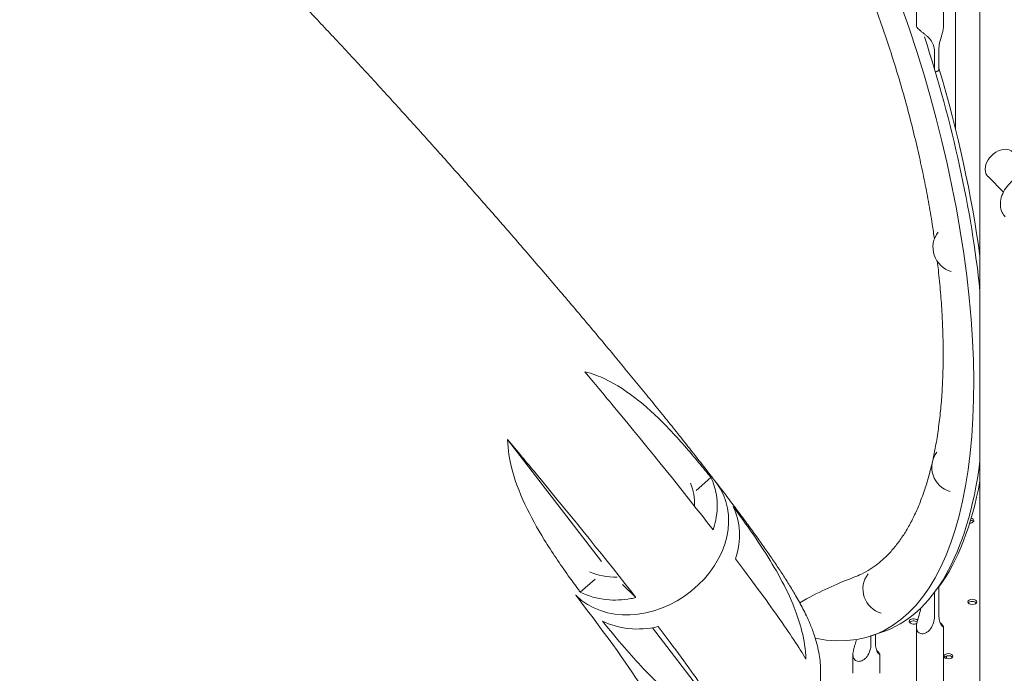
# Model space of a CAD drawing. Units: millimetres. Extents: x -16381 to 50577, y -2244 to 31504.
# Drawn here: x -9506 to -8741, y 22750 to 23258 of the extents above; entities that cross this region are included whole.
import ezdxf

# ---------------------------------------------------------------- set-up
doc = ezdxf.new("R2010")
doc.units = ezdxf.units.MM

# ---------------------------------------------------------------- blocks, each defined once
blk = doc.blocks.new('A$C36352C69')
at = {"color": 0, "linetype": 'Continuous', "lineweight": 0, "extrusion": (-5.55112e-17, 0.816497, 0.57735)}
for p, q in [((10084.65, 59998.93), (10084.65, 60526.64)), ((10105.65, 59998.89), (10105.65, 60519.65)), ((10114.91, 60516.65), (10114.91, 59919.19)), ((10134, 60510.62), (10134, 59380.85)), ((10098.6, 59965.91), (10098.6, 59979.56)), ((10102.06, 59980.72), (10102.06, 59964.67)), ((10140.23, 59882.16), (10152.25, 59870.13)), ((10133.52, 59823.59), (10134, 59823.59)), ((10134, 59820.71), (10133.91, 59820.71)), ((10133.91, 59820.7), (10134, 59820.7)), ((9839.9, 59583.13), (9767.03, 59677.84)), ((9913.42, 59638.24), (9924.92, 59648.35)), ((9835.03, 59569.43), (9823.52, 59559.33)), ((9856.42, 59565.32), (9866.72, 59555.02)), ((10102.06, 59541.39), (10102.06, 59563.84)), ((10098.6, 59559.12), (10098.6, 59540.23)), ((9879.52, 59531.63), (9938.74, 59454.66)), ((10084.65, 59430.2), (10084.65, 59532.3)), ((10105.65, 59430.2), (10105.65, 59532.35)), ((10049.19, 59525.26), (10057.85, 59528.14)), ((10049.25, 59525.28), (10049.25, 59518.75)), ((10052.71, 59519.91), (10052.71, 59526.43)), ((10035.3, 59510.83), (10035.3, 59496.25)), ((10056.3, 59510.87), (10056.3, 59496.25)), ((10107.91, 59507.76), (10107.91, 59509.71))]:
    blk.add_line(p, q, dxfattribs=at)
at = {"color": 0, "linetype": 'Continuous', "lineweight": 0, "extrusion": (3.20494e-17, 1.66533e-16, -1)}
blk.add_arc((-10116.96, 59827.18), 19.48, 285.74942, 37.36523, dxfattribs=at)
at = {"color": 0, "linetype": 'Continuous', "lineweight": 0, "extrusion": (-2.34618e-17, 1.11022e-16, -1)}
blk.add_arc((-10116.01, 59656.28), 19.48, 285.75087, 37.36378, dxfattribs=at)
at = {"color": 0, "linetype": 'Continuous', "lineweight": 0, "extrusion": (-2.34618e-17, 5.55112e-17, -1)}
blk.add_arc((-10062.56, 59561.68), 19.48, 285.83195, 37.2827, dxfattribs=at)
at = {"color": 0, "linetype": 'Continuous', "lineweight": 0, "extrusion": (3.51036e-16, 3.51131e-16, -1)}
blk.add_ellipse((9911.58, 59937.92), major_axis=(137.61, -412.66), ratio=0.408386, start_param=-2.456818, end_param=0.235696, dxfattribs=at)
at = {"color": 0, "linetype": 'Continuous', "lineweight": 0, "extrusion": (1.49188e-16, 1.66785e-16, -1)}
blk.add_ellipse((9920.24, 59940.8), major_axis=(137.61, -412.66), ratio=0.408386, start_param=-1.555368, end_param=-1.073472, dxfattribs=at)
at = {"color": 0, "linetype": 'Continuous', "lineweight": 0, "extrusion": (-3.51083e-17, 1.05325e-16, -1)}
blk.add_ellipse((9924.44, 59942.45), major_axis=(136.77, -410.31), ratio=0.408248, start_param=-1.493097, end_param=-1.135553, dxfattribs=at)
at = {"color": 0, "linetype": 'Continuous', "lineweight": 0, "extrusion": (-7.85046e-17, 3.92523e-16, -1)}
blk.add_ellipse((10149.77, 59891.7), major_axis=(9.55, 9.55), ratio=0.707107, start_param=-2.526113, end_param=0, dxfattribs=at)
at = {"color": 0, "linetype": 'Continuous', "lineweight": 0, "extrusion": (-1.57009e-16, 2.35514e-16, -1)}
blk.add_ellipse((10149.77, 59891.7), major_axis=(-9.55, -9.55), ratio=0.707107, start_param=0, end_param=0.61548, dxfattribs=at)
at = {"color": 0, "linetype": 'Continuous', "lineweight": 0, "extrusion": (4.38819e-16, 2.63372e-16, -1)}
blk.add_ellipse((9920.24, 59940.8), major_axis=(137.61, -412.66), ratio=0.408386, start_param=-0.698572, end_param=0, dxfattribs=at)
at = {"color": 0, "linetype": 'Continuous', "lineweight": 0, "extrusion": (2.28204e-16, 1.93096e-16, -1)}
blk.add_ellipse((9924.44, 59942.45), major_axis=(136.77, -410.31), ratio=0.408248, start_param=-0.636602, end_param=-0.279029, dxfattribs=at)
at = {"color": 0, "linetype": 'Continuous', "lineweight": 0, "extrusion": (-7.71716e-17, 1.44054e-17, -1)}
blk.add_ellipse((9872.76, 59602.7), major_axis=(-57.84, -39.65), ratio=0.801868, start_param=-3.185675, end_param=-0.148762, dxfattribs=at)
at = {"color": 0, "linetype": 'Continuous', "lineweight": 0, "extrusion": (-2.5722e-18, 2.00132e-16, -1)}
blk.add_ellipse((9872.76, 59602.7), major_axis=(-57.84, -39.65), ratio=0.801868, start_param=-3.185675, end_param=-0.148762, dxfattribs=at)
at = {"color": 0, "linetype": 'Continuous', "lineweight": 0, "extrusion": (-4.39816e-17, 1.69943e-16, -1)}
for start_param, end_param in [(-3.000148, -2.612233), (-0.931617, -0.491767)]:
    blk.add_ellipse((9859.77, 59619.58), major_axis=(-46.28, -29.99), ratio=0.827769, start_param=start_param, end_param=end_param, dxfattribs=at)
at = {"color": 0, "linetype": 'Continuous', "lineweight": 0}
for centre, major_axis, ratio, start_param, end_param in [((10125.68, 59614.92), (3.5, 0), 0.57735, -1.481744, 0.523664), ((10125.68, 59614.92), (-3.5, 0), 0.57735, -2.617929, -2.006731), ((9625.2, 59751.59), (-257.29, 293.09), 0.064997, -2.354186, -2.352084), ((10128.07, 59551.74), (-3.5, 0), 0.57735, -2.617928631824047, 3.665256675355009), ((10082.51, 59536.55), (-3.5, 0), 0.57735, -2.617929, 2.344144), ((10082.51, 59536.55), (-3.5, 0), 0.57735, -2.62305, -2.617929), ((10109.52, 59509.55), (-3.5, 0), 0.57735, -2.617928631819931, 3.665256675354992)]:
    blk.add_ellipse(centre, major_axis=major_axis, ratio=ratio, start_param=start_param, end_param=end_param, dxfattribs=at)
at = {"color": 0, "linetype": 'Continuous', "lineweight": 0, "extrusion": (-7.43944e-17, 2.22045e-16, -1)}
blk.add_ellipse((10125.68, 59613.29), major_axis=(3.5, 0), ratio=0.57735, start_param=-1.274679, end_param=-0.523664, dxfattribs=at)
at = {"color": 0, "linetype": 'Continuous', "lineweight": 0, "extrusion": (-1.2326e-32, 1.11022e-16, -1)}
for centre in [(10125.68, 59613.29), (10128.07, 59550.1), (10109.52, 59507.92)]:
    blk.add_ellipse(centre, major_axis=(3.5, 0), ratio=0.57735, start_param=-0.523664, end_param=-0.415952, dxfattribs=at)
at = {"color": 0, "linetype": 'Continuous', "lineweight": 0, "extrusion": (1.64734e-15, 1.74162e-15, -1)}
blk.add_ellipse((9625.2, 59751.59), major_axis=(257.29, -293.09), ratio=0.064997, start_param=-0.787407, end_param=0.077195, dxfattribs=at)
at = {"color": 0, "linetype": 'Continuous', "lineweight": 0, "extrusion": (-3.78791e-18, 6.79214e-31, -1)}
for centre in [(10128.07, 59550.1), (10109.52, 59507.92)]:
    blk.add_ellipse(centre, major_axis=(3.5, 0), ratio=0.57735, start_param=-2.725641, end_param=-0.523664, dxfattribs=at)
at = {"color": 0, "linetype": 'Continuous', "lineweight": 0, "extrusion": (5.22926e-17, 1.66533e-16, -1)}
blk.add_ellipse((10082.51, 59534.92), major_axis=(3.5, 0), ratio=0.57735, start_param=-2.725641, end_param=-0.694296, dxfattribs=at)
at = {"color": 0, "linetype": 'Continuous', "lineweight": 0}
for points, knots in [([(9362.8, 60041.75), (9361.46, 60044.13), (9360.16, 60046.53), (9357.04, 60052.57), (9355.25, 60056.28), (9352.37, 60063.12), (9351.26, 60066), (9349.47, 60071.36), (9348.76, 60073.7), (9347.58, 60078.28), (9347.08, 60080.48), (9346.26, 60084.91), (9345.92, 60087.13), (9345.43, 60091.62), (9345.26, 60093.89), (9345.12, 60098.52), (9345.15, 60100.86), (9345.42, 60105.61), (9345.66, 60108.01), (9346.4, 60112.82), (9346.88, 60115.23), (9348.11, 60120), (9348.84, 60122.36), (9350.56, 60126.98), (9351.55, 60129.24), (9353.75, 60133.62), (9354.96, 60135.75), (9357.61, 60139.81), (9359.04, 60141.76), (9362.1, 60145.47), (9363.73, 60147.23), (9367.16, 60150.53), (9368.96, 60152.08), (9372.72, 60154.97), (9374.68, 60156.3), (9378.72, 60158.74), (9380.82, 60159.85), (9385.12, 60161.83), (9387.32, 60162.71), (9391.83, 60164.22), (9394.12, 60164.85), (9398.77, 60165.89), (9401.13, 60166.29), (9405.86, 60166.85), (9408.24, 60167), (9412.98, 60167.1), (9415.34, 60167.04), (9419.98, 60166.7), (9422.27, 60166.44), (9426.72, 60165.73), (9428.89, 60165.3), (9433.07, 60164.3), (9435.1, 60163.73), (9438.99, 60162.51), (9440.86, 60161.85), (9444.49, 60160.46), (9446.25, 60159.72), (9449.68, 60158.18), (9451.35, 60157.37), (9454.69, 60155.67), (9456.33, 60154.78), (9459.7, 60152.86), (9461.4, 60151.84), (9465, 60149.58), (9466.87, 60148.35), (9471.04, 60145.5), (9473.31, 60143.88), (9478.66, 60139.9), (9481.73, 60137.51), (9488.18, 60132.3), (9491.57, 60129.47), (9497.97, 60123.99), (9500.94, 60121.38), (9506.75, 60116.2), (9509.57, 60113.65), (9515.22, 60108.47), (9518.03, 60105.86), (9523.72, 60100.52), (9526.59, 60097.8), (9532.4, 60092.25), (9535.34, 60089.42), (9541.3, 60083.62), (9544.32, 60080.66), (9550.45, 60074.62), (9553.56, 60071.53), (9559.87, 60065.24), (9563.06, 60062.02), (9569.54, 60055.48), (9572.83, 60052.14), (9579.48, 60045.35), (9582.85, 60041.89), (9589.67, 60034.86), (9593.12, 60031.28), (9600.09, 60024.02), (9603.62, 60020.34), (9610.75, 60012.86), (9614.34, 60009.07), (9621.6, 60001.39), (9625.27, 59997.49), (9632.66, 59989.62), (9636.38, 59985.63), (9643.88, 59977.58), (9647.66, 59973.51), (9655.26, 59965.29), (9659.08, 59961.14), (9666.77, 59952.77), (9670.63, 59948.55), (9678.4, 59940.04), (9682.29, 59935.75), (9690.11, 59927.13), (9694.04, 59922.79), (9701.9, 59914.06), (9705.85, 59909.67), (9713.74, 59900.86), (9717.69, 59896.43), (9725.6, 59887.54), (9729.56, 59883.08), (9737.47, 59874.14), (9741.43, 59869.66), (9749.32, 59860.68), (9753.27, 59856.19), (9761.13, 59847.19), (9765.06, 59842.69), (9772.88, 59833.69), (9776.78, 59829.19), (9784.54, 59820.21), (9788.4, 59815.72), (9796.09, 59806.77), (9799.92, 59802.3), (9807.52, 59793.4), (9811.29, 59788.96), (9818.79, 59780.12), (9822.51, 59775.72), (9829.89, 59766.96), (9833.55, 59762.6), (9840.8, 59753.94), (9844.39, 59749.64), (9851.5, 59741.09), (9855.01, 59736.85), (9861.96, 59728.43), (9865.39, 59724.26), (9872.17, 59715.98), (9875.52, 59711.88), (9882.11, 59703.77), (9885.37, 59699.75), (9891.77, 59691.81), (9894.92, 59687.88), (9901.12, 59680.12), (9904.17, 59676.28), (9910.16, 59668.72), (9913.1, 59664.99), (9918.86, 59657.63), (9921.69, 59654), (9926.04, 59648.39), (9927.6, 59646.36), (9929.15, 59644.35)], [196.2466, 196.2466, 196.2466, 196.2466, 214.968709, 214.968709, 242.174829, 242.174829, 259.840667, 259.840667, 272.011551, 272.011551, 282.137201, 282.137201, 291.361068, 291.361068, 300.151436, 300.151436, 308.744126, 308.744126, 317.241293, 317.241293, 325.656657, 325.656657, 333.961467, 333.961467, 342.126374, 342.126374, 350.143299, 350.143299, 358.027211, 358.027211, 365.809142, 365.809142, 373.528945, 373.528945, 381.230223, 381.230223, 388.956998, 388.956998, 396.75107, 396.75107, 404.649071, 404.649071, 412.678302, 412.678302, 420.850971, 420.850971, 429.158647, 429.158647, 437.573827, 437.573827, 446.069197, 446.069197, 454.655396, 454.655396, 463.417364, 463.417364, 472.529902, 472.529902, 482.260982, 482.260982, 492.990819, 492.990819, 505.281419, 505.281419, 520.067777, 520.067777, 539.1904, 539.1904, 565.698475, 565.698475, 594.103194, 594.103194, 617.700808, 617.700808, 638.878614, 638.878614, 658.985333, 658.985333, 678.487756, 678.487756, 697.600781, 697.600781, 716.444236, 716.444236, 735.092162, 735.092162, 753.593428, 753.593428, 771.981856, 771.981856, 790.281717, 790.281717, 808.510949, 808.510949, 826.683132, 826.683132, 844.808761, 844.808761, 862.896102, 862.896102, 880.951771, 880.951771, 898.98115, 898.98115, 916.988678, 916.988678, 934.978078, 934.978078, 952.952511, 952.952511, 970.914709, 970.914709, 988.867071, 988.867071, 1006.811737, 1006.811737, 1024.750656, 1024.750656, 1042.685637, 1042.685637, 1060.618396, 1060.618396, 1078.550596, 1078.550596, 1096.483886, 1096.483886, 1114.419942, 1114.419942, 1132.360502, 1132.360502, 1150.30741, 1150.30741, 1168.262667, 1168.262667, 1186.228481, 1186.228481, 1204.207336, 1204.207336, 1222.202075, 1222.202075, 1240.216002, 1240.216002, 1258.253015, 1258.253015, 1276.317778, 1276.317778, 1294.415957, 1294.415957, 1312.554531, 1312.554531, 1330.742225, 1330.742225, 1348.990129, 1348.990129, 1359.481852, 1359.481852, 1359.481852, 1359.481852]), ([(10052.73, 60013.58), (10053.47, 60011.56), (10054.21, 60009.52), (10057.04, 60001.62), (10059.11, 59995.65), (10063.17, 59983.54), (10065.16, 59977.4), (10069.03, 59965.03), (10070.91, 59958.8), (10074.54, 59946.33), (10076.28, 59940.09), (10079.61, 59927.67), (10081.19, 59921.49), (10084.19, 59909.29), (10085.61, 59903.26), (10088.26, 59891.42), (10089.49, 59885.61), (10091.78, 59874.31), (10092.89, 59868.54), (10094.99, 59856.88), (10095.99, 59850.99), (10097.52, 59841.3), (10098.09, 59837.53), (10098.63, 59833.76)], [298.573199, 298.573199, 298.573199, 298.573199, 304.867803, 304.867803, 322.802364, 322.802364, 340.736925, 340.736925, 358.671485, 358.671485, 376.606046, 376.606046, 394.540606, 394.540606, 412.475167, 412.475167, 430.409727, 430.409727, 448.346212, 448.346212, 466.282697, 466.282697, 477.683385, 477.683385, 477.683385, 477.683385]), ([(10098.6, 59979.56), (10098.6, 59981.06), (10098.38, 59982.63), (10097.4, 59985.61), (10096.64, 59987.02), (10095.26, 59988.82), (10094.74, 59989.42), (10093.6, 59990.58), (10092.98, 59991.16), (10091.84, 59992.14), (10091.26, 59992.6), (10090.09, 59993.54), (10089.5, 59994), (10088.36, 59994.89), (10087.82, 59995.33), (10086.85, 59996.16), (10086.42, 59996.56), (10086.06, 59996.92), (10085.7, 59997.28), (10085.4, 59997.62), (10084.94, 59998.21), (10084.79, 59998.47), (10084.67, 59998.77), (10084.65, 59998.86), (10084.65, 59998.93)], [-2.454406, -2.454406, -2.454406, -2.454406, -1.903486, -1.903486, -1.352566, -1.352566, -1.108674, -1.108674, -0.864783, -0.864783, -0.648587, -0.648587, -0.432392, -0.432392, -0.216196, -0.216196, 0, 0, 0, 0.216196, 0.216196, 0.432392, 0.432392, 0.553483, 0.553483, 0.553483, 0.553483]), ([(10105.65, 59998.89), (10105.65, 59998.6), (10105.64, 59998.31), (10105.56, 59997.35), (10105.45, 59996.65), (10105.16, 59995.19), (10104.94, 59994.34), (10104.47, 59992.64), (10104.22, 59991.79), (10103.48, 59989.28), (10102.95, 59987.45), (10102.24, 59983.92), (10102.06, 59982.21), (10102.06, 59980.72)], [5.44589, 5.44589, 5.44589, 5.44589, 5.538805, 5.538805, 5.75433, 5.75433, 5.997541, 5.997541, 6.240751, 6.240751, 6.789549, 6.789549, 7.338347, 7.338347, 7.338347, 7.338347]), ([(10099.32, 59963.51), (10099.69, 59963.55), (10100.05, 59963.63), (10100.4, 59963.75), (10100.67, 59963.84), (10100.94, 59963.95), (10101.47, 59964.24), (10101.73, 59964.41), (10102, 59964.62), (10102.03, 59964.64), (10102.06, 59964.67)], [-1.219952, -1.219952, -1.219952, -1.219952, 0, 0, 0, 0.928305, 0.928305, 1.85661, 1.85661, 1.964332, 1.964332, 1.964332, 1.964332]), ([(10183.3, 59880.68), (10182.16, 59881.81), (10180.8, 59882.71), (10177.75, 59884), (10176.06, 59884.36), (10172.42, 59884.53), (10170.47, 59884.28), (10166.52, 59883.21), (10164.53, 59882.34), (10160.73, 59880.07), (10158.93, 59878.66), (10155.72, 59875.46), (10154.31, 59873.67), (10152.01, 59869.85), (10151.12, 59867.83), (10150, 59863.75), (10149.75, 59861.69), (10150, 59857.8), (10150.45, 59855.96), (10151.87, 59853.04), (10152.68, 59851.89), (10153.67, 59850.91)], [5.329587, 5.329587, 5.329587, 5.329587, 5.60748, 5.60748, 5.898944, 5.898944, 6.217808, 6.217808, 6.554178, 6.554178, 6.894527, 6.894527, 7.234951, 7.234951, 7.575324, 7.575324, 7.911902, 7.911902, 8.229915, 8.229915, 8.471179, 8.471179, 8.471179, 8.471179]), ([(10100.92, 59816.12), (10101.18, 59813.93), (10101.43, 59811.75), (10102.3, 59803.72), (10102.86, 59797.91), (10103.8, 59786.49), (10104.19, 59780.87), (10104.8, 59769.87), (10105.03, 59764.5), (10105.32, 59754.06), (10105.39, 59749), (10105.39, 59739.23), (10105.32, 59734.31), (10105.03, 59724.46), (10104.8, 59719.53), (10104.19, 59709.76), (10103.8, 59704.91), (10102.86, 59695.37), (10102.3, 59690.68), (10101.03, 59681.51), (10100.31, 59677.03), (10098.83, 59668.9), (10098.08, 59665.22), (10097.29, 59661.66)], [495.491239, 495.491239, 495.491239, 495.491239, 502.155666, 502.155666, 520.09215, 520.09215, 538.028635, 538.028635, 555.96512, 555.96512, 573.901604, 573.901604, 591.840075, 591.840075, 609.778547, 609.778547, 627.717018, 627.717018, 645.655489, 645.655489, 663.59396, 663.59396, 679.208621, 679.208621, 679.208621, 679.208621]), ([(9926.71, 59607.68), (9904.15, 59636.69), (9877.82, 59669.36), (9841.66, 59713), (9834.4, 59721.7), (9827.02, 59730.5)], [-304.996546, -304.996546, -304.996546, -304.996546, -155.953867, -155.953867, -119.409539, -119.409539, -119.409539, -119.409539]), ([(9827.02, 59730.5), (9833.02, 59729.06), (9838.35, 59726.93), (9860.79, 59716.38), (9877.73, 59701.53), (9900.7, 59677.43), (9908.45, 59668.5), (9918.76, 59656.03), (9921.86, 59652.19), (9924.92, 59648.35)], [-194.524204, -194.524204, -194.524204, -194.524204, -173.075723, -173.075723, -81.224011, -81.224011, -33.472395, -33.472395, -12.939813, -12.939813, -12.939813, -12.939813]), ([(9823.52, 59559.33), (9822.98, 59560.06), (9822.43, 59560.79), (9819.31, 59565.01), (9816.74, 59568.55), (9807.84, 59581.03), (9801.41, 59590.51), (9784.54, 59617.88), (9774.88, 59636.95), (9768.64, 59662.04), (9767.23, 59669.59), (9767.03, 59677.84)], [-537.36392, -537.36392, -537.36392, -537.36392, -532.504314, -532.504314, -509.264066, -509.264066, -450.73883, -450.73883, -340.139621, -340.139621, -306.047645, -306.047645, -306.047645, -306.047645]), ([(9767.03, 59677.84), (9774.54, 59668.88), (9781.94, 59660.01), (9818.07, 59616.39), (9844.26, 59583.88), (9866.72, 59555.02)], [-193.852252, -193.852252, -193.852252, -193.852252, -156.632324, -156.632324, -8.259213, -8.259213, -8.259213, -8.259213]), ([(10096.81, 59659.56), (10095.91, 59655.69), (10094.95, 59651.96), (10092.89, 59644.67), (10091.78, 59641.12), (10089.49, 59634.38), (10088.26, 59631.05), (10085.61, 59624.5), (10084.19, 59621.3), (10081.19, 59615.09), (10079.6, 59612.08), (10076.28, 59606.31), (10074.53, 59603.55), (10070.91, 59598.31), (10069.03, 59595.84), (10065.15, 59591.21), (10063.16, 59589.05), (10059.1, 59585.06), (10057.03, 59583.23), (10052.84, 59579.9), (10050.73, 59578.4), (10046.5, 59575.72), (10044.28, 59574.48), (10040.06, 59572.42), (10038.07, 59571.57), (10036.03, 59570.82)], [682.299259, 682.299259, 682.299259, 682.299259, 699.470902, 699.470902, 717.409373, 717.409373, 735.350961, 735.350961, 753.292548, 753.292548, 771.234135, 771.234135, 789.175723, 789.175723, 807.11731, 807.11731, 825.058898, 825.058898, 843.000485, 843.000485, 860.942072, 860.942072, 878.882093, 878.882093, 893.897601, 893.897601, 893.897601, 893.897601]), ([(9924.92, 59648.35), (9926.97, 59644.22), (9928.42, 59639.72), (9930.22, 59628.73), (9930.11, 59622.06), (9928.21, 59612.69), (9927.55, 59610.19), (9926.71, 59607.68)], [-70.531643, -70.531643, -70.531643, -70.531643, -51.146836, -51.146836, -25.946127, -25.946127, -16.82666, -16.82666, -16.82666, -16.82666]), ([(9929.15, 59644.35), (9930.62, 59642.44), (9932.07, 59640.54), (9936.15, 59635.2), (9938.73, 59631.81), (9943.76, 59625.13), (9946.21, 59621.86), (9950.99, 59615.42), (9953.32, 59612.25), (9957.86, 59606.03), (9960.06, 59602.98), (9964.36, 59596.97), (9966.45, 59594.02), (9970.51, 59588.19), (9972.49, 59585.32), (9976.34, 59579.64), (9978.22, 59576.83), (9981.91, 59571.19), (9983.71, 59568.37), (9987.31, 59562.6), (9989.09, 59559.65), (9992.79, 59553.3), (9994.68, 59549.9), (9998.35, 59542.78), (10000.14, 59539.07), (10003.01, 59532.24), (10004.13, 59529.36), (10005.92, 59523.99), (10006.62, 59521.65), (10007.81, 59517.07), (10008.31, 59514.87), (10009.13, 59510.44), (10009.47, 59508.23), (10009.96, 59503.73), (10010.13, 59501.46), (10010.26, 59496.84), (10010.24, 59494.49), (10009.97, 59489.74), (10009.72, 59487.34), (10008.99, 59482.53), (10008.5, 59480.12), (10007.28, 59475.36), (10006.54, 59472.99), (10004.82, 59468.37), (10003.84, 59466.11), (10001.64, 59461.73), (10000.42, 59459.61), (9997.77, 59455.54), (9996.34, 59453.59), (9993.29, 59449.89), (9991.66, 59448.13), (9988.23, 59444.82), (9986.43, 59443.27), (9982.67, 59440.39), (9980.71, 59439.05), (9976.66, 59436.61), (9974.57, 59435.5), (9970.27, 59433.52), (9968.06, 59432.65), (9963.56, 59431.14), (9961.26, 59430.5), (9956.61, 59429.46), (9954.26, 59429.07), (9949.52, 59428.51), (9947.14, 59428.35), (9942.41, 59428.25), (9940.05, 59428.32), (9935.41, 59428.65), (9933.12, 59428.92), (9928.67, 59429.62), (9926.5, 59430.06), (9922.31, 59431.06), (9920.29, 59431.62), (9916.4, 59432.84), (9914.52, 59433.5), (9910.89, 59434.9), (9909.14, 59435.63), (9905.71, 59437.17), (9904.04, 59437.98), (9900.7, 59439.68), (9899.05, 59440.58), (9895.68, 59442.5), (9893.98, 59443.52), (9890.39, 59445.77), (9888.52, 59447), (9884.35, 59449.85), (9882.08, 59451.48), (9878.9, 59453.84), (9877.97, 59454.55), (9877.03, 59455.26)], [0, 0, 0, 0, 10.000692, 10.000692, 28.455679, 28.455679, 47.006794, 47.006794, 65.717378, 65.717378, 84.640104, 84.640104, 103.853802, 103.853802, 123.482463, 123.482463, 143.735051, 143.735051, 164.999456, 164.999456, 188.101647, 188.101647, 214.968709, 214.968709, 242.174829, 242.174829, 259.840667, 259.840667, 272.011551, 272.011551, 282.137201, 282.137201, 291.361068, 291.361068, 300.151436, 300.151436, 308.744126, 308.744126, 317.241293, 317.241293, 325.656657, 325.656657, 333.961467, 333.961467, 342.126374, 342.126374, 350.143299, 350.143299, 358.027211, 358.027211, 365.809142, 365.809142, 373.528945, 373.528945, 381.230223, 381.230223, 388.956998, 388.956998, 396.75107, 396.75107, 404.649071, 404.649071, 412.678302, 412.678302, 420.850971, 420.850971, 429.158647, 429.158647, 437.573827, 437.573827, 446.069197, 446.069197, 454.655396, 454.655396, 463.417364, 463.417364, 472.529902, 472.529902, 482.260982, 482.260982, 492.990819, 492.990819, 505.281419, 505.281419, 520.067777, 520.067777, 539.1904, 539.1904, 547.185476, 547.185476, 547.185476, 547.185476]), ([(9944.03, 59585.17), (9946.45, 59592.44), (9947.44, 59599.61), (9946.84, 59613.44), (9945.13, 59620), (9942.24, 59625.84)], [-53.950363, -53.950363, -53.950363, -53.950363, -27.523186, -27.523186, -0.051352, -0.051352, -0.051352, -0.051352]), ([(9942.24, 59625.84), (9945.98, 59620.82), (9949.71, 59615.68), (9957.71, 59604.36), (9962.06, 59597.96), (9974.86, 59578.04), (9983.51, 59562.93), (9994.03, 59536.44), (9998.37, 59522.22), (9998.74, 59507.32)], [-201.789355, -201.789355, -201.789355, -201.789355, -170.938535, -170.938535, -133.624758, -133.624758, -55.299807, -55.299807, -0.104106, -0.104106, -0.104106, -0.104106]), ([(9998.74, 59507.32), (9993.42, 59516.25), (9986.12, 59527.33), (9967.74, 59553.48), (9956.72, 59568.48), (9944.03, 59585.17)], [-185.369267, -185.369267, -185.369267, -185.369267, -92.742062, -92.742062, -0.050048, -0.050048, -0.050048, -0.050048]), ([(10036.03, 59570.82), (10030.43, 59568.75), (10024.51, 59566.33), (10012.22, 59560.75), (10005.84, 59557.59), (9997.56, 59553.1), (9995.77, 59552.11), (9993.98, 59551.09)], [0.0373592, 0.0373592, 0.0373592, 0.0373592, 0.127381, 0.127381, 0.2174028, 0.2174028, 0.2419096, 0.2419096, 0.2419096, 0.2419096]), ([(10102.06, 59563.84), (10102.03, 59563.84), (10102.01, 59563.83), (10101.97, 59563.82), (10101.95, 59563.82), (10101.94, 59563.81)], [-2.0630598, -2.0630598, -2.0630598, -2.0630598, -1.9739736, -1.9739736, -1.9007324, -1.9007324, -1.9007324, -1.9007324]), ([(9866.72, 59555.02), (9865.43, 59554.72), (9864.14, 59554.47), (9856.34, 59553.11), (9849.99, 59552.89), (9836.48, 59554.21), (9829.57, 59556.23), (9823.52, 59559.33)], [-60.591881, -60.591881, -60.591881, -60.591881, -56.255086, -56.255086, -34.276183, -34.276183, -6.669459, -6.669459, -6.669459, -6.669459]), ([(10098.6, 59540.23), (10098.6, 59538.73), (10098.38, 59537.05), (10097.4, 59533.77), (10096.63, 59532.17), (10095.25, 59530.28), (10094.74, 59529.68), (10093.6, 59528.64), (10092.97, 59528.2), (10091.83, 59527.58), (10091.26, 59527.34), (10090.09, 59527.05), (10089.49, 59526.99), (10088.36, 59527.05), (10087.82, 59527.18), (10086.85, 59527.6), (10086.41, 59527.89), (10086.05, 59528.25), (10085.69, 59528.61), (10085.39, 59529.05), (10084.94, 59530.06), (10084.79, 59530.62), (10084.63, 59531.85), (10084.63, 59532.51), (10084.74, 59533.86), (10084.85, 59534.56), (10085.15, 59536.02), (10085.36, 59536.87), (10085.84, 59538.58), (10086.1, 59539.43), (10086.85, 59541.95), (10087.38, 59543.78), (10087.83, 59546.02), (10087.92, 59546.49), (10087.99, 59546.95)], [-2.454406, -2.454406, -2.454406, -2.454406, -1.903486, -1.903486, -1.352566, -1.352566, -1.108674, -1.108674, -0.864783, -0.864783, -0.648587, -0.648587, -0.432392, -0.432392, -0.216196, -0.216196, 0, 0, 0, 0.216196, 0.216196, 0.432392, 0.432392, 0.648587, 0.648587, 0.864783, 0.864783, 1.108674, 1.108674, 1.352566, 1.352566, 1.903486, 1.903486, 2.049235, 2.049235, 2.049235, 2.049235]), ([(10103.12, 59535.39), (10103.54, 59535.02), (10103.92, 59534.68), (10104.6, 59534), (10104.9, 59533.66), (10105.35, 59533.07), (10105.5, 59532.81), (10105.66, 59532.43), (10105.66, 59532.29), (10105.56, 59532.16), (10105.45, 59532.17), (10105.16, 59532.31), (10104.94, 59532.47), (10104.47, 59532.98), (10104.21, 59533.31), (10103.47, 59534.49), (10102.95, 59535.65), (10102.24, 59538.36), (10102.06, 59539.89), (10102.06, 59541.39)], [4.700513, 4.700513, 4.700513, 4.700513, 4.892232, 4.892232, 5.107756, 5.107756, 5.323281, 5.323281, 5.538805, 5.538805, 5.75433, 5.75433, 5.997541, 5.997541, 6.240751, 6.240751, 6.789549, 6.789549, 7.338347, 7.338347, 7.338347, 7.338347]), ([(9938.74, 59454.66), (9930.3, 59456.69), (9922.35, 59460.27), (9905.46, 59470.03), (9896.32, 59477.21), (9877.39, 59494.3), (9867.14, 59505.39), (9852.09, 59522.89), (9846.33, 59529.91), (9840.84, 59536.82)], [-177.214751, -177.214751, -177.214751, -177.214751, -143.575954, -143.575954, -97.374477, -97.374477, -37.342696, -37.342696, -0.050001, -0.050001, -0.050001, -0.050001]), ([(9840.84, 59536.82), (9846.87, 59533.73), (9853.75, 59531.72), (9868.44, 59530.26), (9876.15, 59530.72), (9884.04, 59532.51)], [-53.821485, -53.821485, -53.821485, -53.821485, -26.421694, -26.421694, -0.063902, -0.063902, -0.063902, -0.063902]), ([(9884.04, 59532.51), (9896.73, 59515.82), (9907.75, 59500.81), (9926.12, 59474.67), (9933.43, 59463.58), (9938.74, 59454.66)], [-185.434076, -185.434076, -185.434076, -185.434076, -92.742062, -92.742062, -0.114858, -0.114858, -0.114858, -0.114858]), ([(10049.25, 59518.75), (10049.25, 59517.25), (10049.03, 59515.57), (10048.05, 59512.29), (10047.28, 59510.69), (10045.9, 59508.81), (10045.39, 59508.21), (10044.25, 59507.17), (10043.62, 59506.72), (10042.48, 59506.1), (10041.91, 59505.87), (10040.74, 59505.58), (10040.14, 59505.51), (10039.01, 59505.58), (10038.47, 59505.7), (10037.5, 59506.13), (10037.06, 59506.42), (10036.7, 59506.78), (10036.34, 59507.14), (10036.04, 59507.58), (10035.59, 59508.58), (10035.44, 59509.15), (10035.28, 59510.37), (10035.28, 59511.03), (10035.39, 59512.39), (10035.5, 59513.09), (10035.8, 59514.55), (10036.01, 59515.4), (10036.49, 59517.11), (10036.75, 59517.96), (10037.35, 59519.96), (10037.72, 59521.23), (10038.03, 59522.49)], [-2.454406, -2.454406, -2.454406, -2.454406, -1.903486, -1.903486, -1.352566, -1.352566, -1.108674, -1.108674, -0.864783, -0.864783, -0.648587, -0.648587, -0.432392, -0.432392, -0.216196, -0.216196, 0, 0, 0, 0.216196, 0.216196, 0.432392, 0.432392, 0.648587, 0.648587, 0.864783, 0.864783, 1.108674, 1.108674, 1.352566, 1.352566, 1.739926, 1.739926, 1.739926, 1.739926]), ([(10053.77, 59513.91), (10054.19, 59513.55), (10054.57, 59513.2), (10055.25, 59512.52), (10055.55, 59512.19), (10056, 59511.59), (10056.15, 59511.34), (10056.31, 59510.95), (10056.31, 59510.82), (10056.21, 59510.69), (10056.1, 59510.69), (10055.81, 59510.83), (10055.59, 59511), (10055.12, 59511.5), (10054.86, 59511.84), (10054.12, 59513.01), (10053.6, 59514.18), (10052.89, 59516.88), (10052.71, 59518.42), (10052.71, 59519.91)], [4.700513, 4.700513, 4.700513, 4.700513, 4.892232, 4.892232, 5.107756, 5.107756, 5.323281, 5.323281, 5.538805, 5.538805, 5.75433, 5.75433, 5.997541, 5.997541, 6.240751, 6.240751, 6.789549, 6.789549, 7.338347, 7.338347, 7.338347, 7.338347])]:
    blk.add_open_spline(points, degree=3, knots=knots, dxfattribs=at)

msp = doc.modelspace()

# ---------------------------------------------------------------- block references
msp.add_blockref('A$C36352C69', (-18894.37, -36745.76))

doc.saveas('drawing.dxf')
